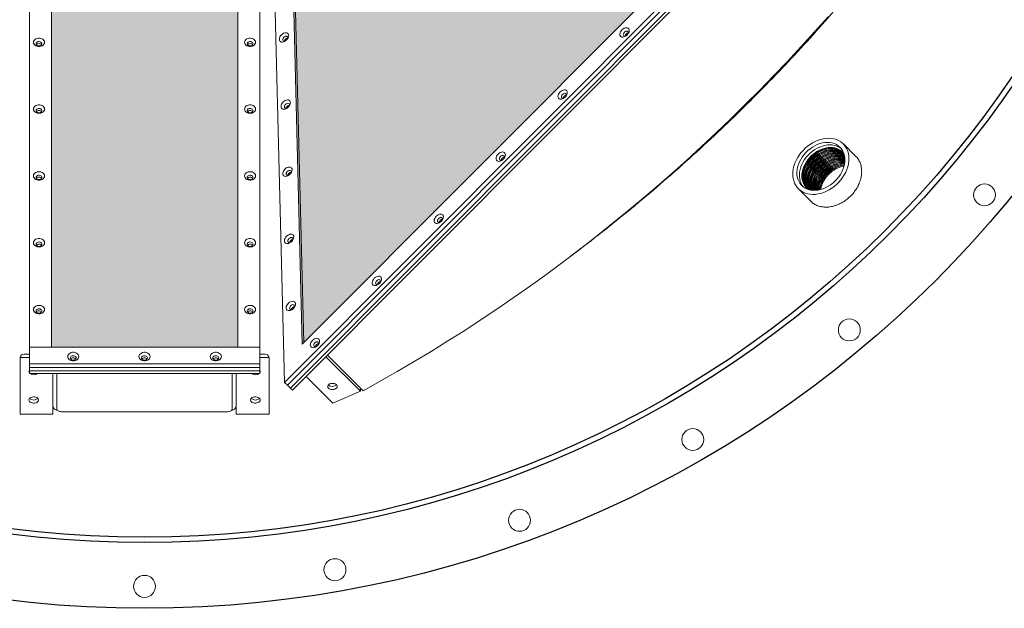
# Model space of a CAD drawing. Extents: x 0 to 248, y 0 to 240.
# Drawn here: x 180 to 225, y 126 to 153 of the extents above; entities that cross this region are included whole.
import ezdxf

# ---------------------------------------------------------------- set-up
doc = ezdxf.new("R2010")
doc.units = 0
doc.header["$LTSCALE"] = 8
doc.header["$MEASUREMENT"] = 0
doc.layers.get('0').update_dxf_attribs({"linetype": 'CONTINUOUS'})
doc.layers.add('AW', color=30, linetype='CONTINUOUS')

# ---------------------------------------------------------------- blocks, each defined once
blk = doc.blocks.new('MAP280 PLAN')
at = {"layer": 'AW'}
for points in [[(38.888, -7.156), (13.817, -6.565), (6.561, -13.845), (7.194, -38.958)], [(4.25, -39.089), (-4.25, -39.089), (-4.25, -11.363), (4.25, -11.363)]]:
    blk.add_hatch(color=256, dxfattribs=at).paths.add_polyline_path(points)
at = {"color": 7, "linetype": 'Continuous', "lineweight": 15}
for p, q in [((6.385, -40.693), (40.619, -6.343)), ((6.52, -40.827), (40.753, -6.477)), ((6.654, -40.96), (40.888, -6.611)), ((6.75, -41.055), (40.985, -6.707)), ((7.194, -38.958), (38.888, -7.156)), ((-5.25, -11.279), (-5.25, -39.089)), ((-4.25, -39.089), (-4.25, -11.279)), ((4.25, -11.279), (4.25, -39.089)), ((5.25, -39.089), (5.25, -11.279)), ((5.708, -13.778), (6.385, -40.693)), ((6.561, -13.845), (7.194, -38.958)), ((6.717, -17.316), (7.264, -38.888)), ((32.447, -30.401), (31.866, -29.819)), ((29.819, -31.866), (30.424, -32.471)), ((-5.489, -39.411), (-5.25, -39.411)), ((5.25, -39.089), (-5.25, -39.089)), ((-5.25, -39.089), (-4.25, -39.089)), ((-5.25, -39.089), (-5.25, -39.851)), ((4.25, -39.089), (5.25, -39.089)), ((5.25, -39.851), (5.25, -39.089)), ((5.49, -39.411), (5.25, -39.411)), ((9.965, -41.078), (8.339, -39.461)), ((-5.679, -42.147), (-5.679, -39.556)), ((-5.679, -39.556), (-5.679, -39.556)), ((-5.25, -39.556), (-5.679, -39.556)), ((-5.25, -39.851), (5.25, -39.851)), ((-5.25, -39.851), (-5.25, -40.013)), ((5.25, -39.556), (5.679, -39.556)), ((5.25, -39.851), (5.25, -40.013)), ((5.679, -39.556), (5.679, -42.147)), ((5.679, -39.556), (5.679, -39.556)), ((9.782, -41.038), (8.267, -39.533)), ((9.846, -41.102), (8.267, -39.533)), ((-5.25, -40.013), (5.25, -40.013)), ((-5.25, -40.013), (-5.25, -40.175)), ((-5.25, -40.175), (5.25, -40.175)), ((-5.25, -40.291), (-5.25, -40.175)), ((5.25, -40.291), (-5.25, -40.291)), ((-4.179, -42.147), (-4.179, -40.291)), ((-4, -41.901), (-4, -40.291)), ((4, -41.901), (4, -40.291)), ((4.179, -40.291), (4.179, -42.147)), ((5.25, -40.013), (5.25, -40.175)), ((5.25, -40.291), (5.25, -40.175)), ((6.385, -40.693), (6.52, -40.827)), ((6.52, -40.827), (6.654, -40.96)), ((8.581, -41.639), (7.369, -40.434)), ((11.06, -40.462), (9.972, -41.085)), ((6.718, -41.023), (6.655, -40.96)), ((6.75, -41.055), (6.655, -40.96)), ((6.718, -41.022), (6.718, -41.023)), ((9.846, -41.102), (8.581, -41.639)), ((9.782, -41.038), (9.882, -40.995)), ((9.844, -41.012), (9.846, -41.102)), ((9.965, -41.078), (9.972, -41.085)), ((-4.179, -42.147), (-5.679, -42.147)), ((3.8, -42.031), (-3.8, -42.031)), ((4.179, -42.147), (5.679, -42.147))]:
    blk.add_line(p, q, dxfattribs=at)
at = {"color": 7, "linetype": 'Continuous', "lineweight": 15, "flags": 128}
for points in [[(9.965, -41.078), (10.747, -40.644), (11.525, -40.2), (12.3, -39.746), (13.071, -39.281), (13.837, -38.806), (14.599, -38.322), (15.357, -37.827), (16.11, -37.323), (16.859, -36.809), (17.602, -36.286), (18.34, -35.753), (19.073, -35.21), (19.8, -34.659), (20.522, -34.099), (21.238, -33.53), (21.947, -32.951), (22.651, -32.365), (23.348, -31.77), (24.039, -31.166), (24.723, -30.554), (25.401, -29.934), (26.071, -29.306), (26.735, -28.671), (27.391, -28.027), (28.039, -27.377), (28.681, -26.718), (29.314, -26.053), (29.94, -25.381), (30.557, -24.701), (31.167, -24.015)], [(21.772, -24.616), (21.732, -24.662), (21.702, -24.713), (21.682, -24.765), (21.675, -24.814), (21.68, -24.859), (21.697, -24.897), (21.725, -24.925), (21.763, -24.942), (21.808, -24.947), (21.857, -24.94), (21.909, -24.92), (21.959, -24.889), (22.005, -24.85), (22.045, -24.804), (22.075, -24.753), (22.095, -24.701), (22.102, -24.652), (22.097, -24.607), (22.08, -24.569), (22.052, -24.541), (22.014, -24.524), (21.969, -24.519), (21.92, -24.526), (21.868, -24.546), (21.818, -24.577), (21.772, -24.616)], [(21.882, -24.726), (21.854, -24.76), (21.837, -24.797), (21.831, -24.832), (21.837, -24.863), (21.854, -24.886), (21.882, -24.898), (21.915, -24.898), (21.952, -24.886), (21.988, -24.863), (22.019, -24.832), (22.042, -24.796), (22.054, -24.759), (22.054, -24.725), (22.042, -24.698), (22.019, -24.681), (21.988, -24.675), (21.952, -24.681), (21.915, -24.698), (21.882, -24.726)], [(-5.066, -25.184), (-5.059, -25.23), (-5.037, -25.274), (-5.002, -25.312), (-4.957, -25.343), (-4.902, -25.364), (-4.843, -25.376), (-4.782, -25.376), (-4.723, -25.364), (-4.668, -25.343), (-4.623, -25.312), (-4.588, -25.274), (-4.566, -25.23), (-4.559, -25.184), (-4.566, -25.138), (-4.588, -25.094), (-4.623, -25.056), (-4.668, -25.025), (-4.723, -25.003), (-4.782, -24.992), (-4.843, -24.992), (-4.902, -25.003), (-4.957, -25.025), (-5.002, -25.056), (-5.037, -25.094), (-5.059, -25.138), (-5.066, -25.184)], [(5.066, -25.184), (5.059, -25.138), (5.037, -25.094), (5.002, -25.056), (4.957, -25.025), (4.902, -25.003), (4.843, -24.992), (4.782, -24.992), (4.723, -25.003), (4.668, -25.025), (4.623, -25.056), (4.588, -25.094), (4.566, -25.138), (4.559, -25.184), (4.566, -25.23), (4.588, -25.274), (4.623, -25.312), (4.668, -25.343), (4.723, -25.364), (4.782, -25.376), (4.843, -25.376), (4.902, -25.364), (4.957, -25.343), (5.002, -25.312), (5.037, -25.274), (5.059, -25.23), (5.066, -25.184)], [(6.245, -24.845), (6.206, -24.891), (6.175, -24.941), (6.156, -24.993), (6.148, -25.043), (6.153, -25.088), (6.17, -25.126), (6.198, -25.154), (6.236, -25.171), (6.281, -25.176), (6.331, -25.168), (6.382, -25.148), (6.433, -25.118), (6.479, -25.078), (6.518, -25.032), (6.549, -24.981), (6.568, -24.93), (6.576, -24.88), (6.571, -24.835), (6.554, -24.797), (6.526, -24.769), (6.488, -24.752), (6.443, -24.747), (6.393, -24.755), (6.342, -24.774), (6.291, -24.805), (6.245, -24.845)], [(6.355, -24.954), (6.328, -24.988), (6.31, -25.025), (6.304, -25.061), (6.31, -25.092), (6.328, -25.114), (6.355, -25.126), (6.389, -25.126), (6.426, -25.114), (6.461, -25.091), (6.492, -25.06), (6.515, -25.025), (6.527, -24.988), (6.527, -24.954), (6.515, -24.927), (6.492, -24.909), (6.461, -24.903), (6.426, -24.909), (6.389, -24.927), (6.355, -24.954)], [(-4.945, -25.249), (-4.938, -25.282), (-4.917, -25.312), (-4.885, -25.334), (-4.845, -25.348), (-4.802, -25.35), (-4.759, -25.342), (-4.722, -25.324), (-4.696, -25.298), (-4.681, -25.266), (-4.681, -25.233), (-4.696, -25.201), (-4.722, -25.175), (-4.759, -25.157), (-4.802, -25.148), (-4.845, -25.151), (-4.885, -25.165), (-4.917, -25.187), (-4.938, -25.216), (-4.945, -25.249)], [(4.946, -25.249), (4.938, -25.216), (4.917, -25.187), (4.885, -25.165), (4.845, -25.151), (4.802, -25.148), (4.759, -25.157), (4.722, -25.175), (4.696, -25.201), (4.681, -25.233), (4.681, -25.266), (4.696, -25.298), (4.722, -25.324), (4.759, -25.342), (4.802, -25.35), (4.845, -25.348), (4.885, -25.334), (4.917, -25.312), (4.938, -25.282), (4.946, -25.249)], [(18.948, -27.449), (18.909, -27.496), (18.878, -27.546), (18.859, -27.598), (18.851, -27.648), (18.856, -27.693), (18.873, -27.73), (18.901, -27.759), (18.939, -27.776), (18.984, -27.78), (19.034, -27.773), (19.085, -27.753), (19.136, -27.723), (19.182, -27.683), (19.221, -27.637), (19.252, -27.586), (19.271, -27.535), (19.279, -27.485), (19.274, -27.44), (19.257, -27.402), (19.228, -27.374), (19.191, -27.357), (19.146, -27.352), (19.096, -27.36), (19.045, -27.379), (18.994, -27.41), (18.948, -27.449)], [(6.322, -27.906), (6.283, -27.953), (6.252, -28.003), (6.233, -28.055), (6.225, -28.104), (6.23, -28.15), (6.247, -28.187), (6.276, -28.215), (6.313, -28.232), (6.358, -28.237), (6.408, -28.23), (6.459, -28.21), (6.51, -28.18), (6.556, -28.14), (6.595, -28.094), (6.626, -28.043), (6.645, -27.992), (6.653, -27.942), (6.648, -27.897), (6.631, -27.859), (6.603, -27.831), (6.565, -27.814), (6.52, -27.809), (6.47, -27.817), (6.419, -27.836), (6.368, -27.867), (6.322, -27.906)], [(19.058, -27.559), (19.031, -27.593), (19.013, -27.63), (19.007, -27.666), (19.013, -27.697), (19.031, -27.719), (19.058, -27.731), (19.092, -27.731), (19.129, -27.719), (19.164, -27.696), (19.195, -27.665), (19.218, -27.629), (19.23, -27.592), (19.23, -27.559), (19.218, -27.531), (19.195, -27.514), (19.164, -27.508), (19.129, -27.514), (19.092, -27.532), (19.058, -27.559)], [(-5.066, -28.232), (-5.059, -28.278), (-5.037, -28.321), (-5.002, -28.36), (-4.957, -28.391), (-4.902, -28.412), (-4.843, -28.423), (-4.782, -28.423), (-4.723, -28.412), (-4.668, -28.391), (-4.623, -28.36), (-4.588, -28.321), (-4.566, -28.278), (-4.559, -28.232), (-4.566, -28.185), (-4.588, -28.142), (-4.623, -28.103), (-4.668, -28.073), (-4.723, -28.051), (-4.782, -28.04), (-4.843, -28.04), (-4.902, -28.051), (-4.957, -28.073), (-5.002, -28.103), (-5.037, -28.142), (-5.059, -28.185), (-5.066, -28.232)], [(-4.945, -28.297), (-4.938, -28.33), (-4.917, -28.359), (-4.885, -28.382), (-4.845, -28.395), (-4.802, -28.398), (-4.759, -28.39), (-4.722, -28.372), (-4.696, -28.345), (-4.681, -28.314), (-4.681, -28.28), (-4.696, -28.249), (-4.722, -28.222), (-4.759, -28.204), (-4.802, -28.196), (-4.845, -28.199), (-4.885, -28.212), (-4.917, -28.235), (-4.938, -28.264), (-4.945, -28.297)], [(5.066, -28.232), (5.059, -28.185), (5.037, -28.142), (5.002, -28.103), (4.957, -28.073), (4.902, -28.051), (4.843, -28.04), (4.782, -28.04), (4.723, -28.051), (4.668, -28.073), (4.623, -28.103), (4.588, -28.142), (4.566, -28.185), (4.559, -28.232), (4.566, -28.278), (4.588, -28.321), (4.623, -28.36), (4.668, -28.391), (4.723, -28.412), (4.782, -28.423), (4.843, -28.423), (4.902, -28.412), (4.957, -28.391), (5.002, -28.36), (5.037, -28.321), (5.059, -28.278), (5.066, -28.232)], [(4.946, -28.297), (4.938, -28.264), (4.917, -28.235), (4.885, -28.212), (4.845, -28.199), (4.802, -28.196), (4.759, -28.204), (4.722, -28.222), (4.696, -28.249), (4.681, -28.28), (4.681, -28.314), (4.696, -28.345), (4.722, -28.372), (4.759, -28.39), (4.802, -28.398), (4.845, -28.395), (4.885, -28.382), (4.917, -28.359), (4.938, -28.33), (4.946, -28.297)], [(6.432, -28.016), (6.405, -28.05), (6.387, -28.087), (6.381, -28.122), (6.387, -28.153), (6.405, -28.176), (6.432, -28.188), (6.466, -28.188), (6.503, -28.176), (6.539, -28.153), (6.569, -28.122), (6.592, -28.086), (6.604, -28.049), (6.604, -28.016), (6.592, -27.988), (6.569, -27.971), (6.539, -27.965), (6.503, -27.971), (6.466, -27.989), (6.432, -28.016)], [(31.751, -31.461), (31.658, -31.568), (31.557, -31.668), (31.45, -31.76), (31.336, -31.843), (31.218, -31.917), (31.096, -31.98), (30.972, -32.032), (30.846, -32.073), (30.72, -32.102), (30.596, -32.119), (30.474, -32.124), (30.355, -32.116), (30.242, -32.096), (30.134, -32.064), (30.032, -32.02), (29.939, -31.965), (29.854, -31.899), (29.779, -31.822), (29.714, -31.737), (29.66, -31.643), (29.617, -31.541), (29.586, -31.432), (29.568, -31.318), (29.561, -31.199), (29.567, -31.076), (29.585, -30.952), (29.615, -30.826), (29.657, -30.701), (29.711, -30.577), (29.775, -30.455), (29.85, -30.337), (29.934, -30.224), (30.027, -30.117), (30.128, -30.017), (30.235, -29.925), (30.349, -29.842), (30.467, -29.768), (30.589, -29.705), (30.713, -29.653), (30.839, -29.612), (30.964, -29.583), (31.089, -29.566), (31.211, -29.561), (31.329, -29.569), (31.443, -29.589), (31.551, -29.621), (31.652, -29.665), (31.746, -29.72), (31.831, -29.786), (31.906, -29.862), (31.971, -29.948), (32.025, -30.042), (32.067, -30.144), (32.098, -30.253), (32.117, -30.367), (32.124, -30.486), (32.118, -30.608), (32.1, -30.733), (32.07, -30.859), (32.028, -30.984), (31.974, -31.108), (31.91, -31.23), (31.835, -31.348), (31.751, -31.461)], [(30.067, -30.315), (30.154, -30.216), (30.248, -30.124), (30.349, -30.041), (30.455, -29.966), (30.566, -29.902), (30.68, -29.848), (30.796, -29.805), (30.912, -29.775), (31.028, -29.756), (31.141, -29.749), (31.251, -29.755), (31.357, -29.773), (31.456, -29.804), (31.549, -29.846), (31.634, -29.899), (31.709, -29.963), (31.775, -30.038), (31.83, -30.121), (31.875, -30.212), (31.907, -30.311), (31.927, -30.415), (31.935, -30.524), (31.931, -30.637), (31.914, -30.753), (31.886, -30.869), (31.845, -30.985), (31.793, -31.099), (31.73, -31.211), (31.657, -31.318), (31.575, -31.42), (31.485, -31.515), (31.387, -31.603), (31.284, -31.682), (31.175, -31.752), (31.062, -31.811), (30.947, -31.86), (30.831, -31.896), (30.715, -31.921), (30.6, -31.934), (30.488, -31.934), (30.38, -31.922), (30.278, -31.898), (30.181, -31.861), (30.093, -31.814), (30.012, -31.755), (29.941, -31.686), (29.881, -31.607), (29.831, -31.519), (29.793, -31.424), (29.766, -31.323), (29.752, -31.216), (29.75, -31.104), (29.761, -30.99), (29.783, -30.874), (29.818, -30.758), (29.864, -30.642), (29.922, -30.529), (29.99, -30.42), (30.067, -30.315)], [(31.896, -30.271), (31.883, -30.254), (31.82, -30.181), (31.747, -30.119), (31.664, -30.067), (31.574, -30.027), (31.477, -29.998), (31.374, -29.982), (31.266, -29.978), (31.155, -29.986), (31.043, -30.007), (30.93, -30.04), (30.818, -30.085), (30.708, -30.14), (30.602, -30.207), (30.5, -30.283), (30.405, -30.367), (30.317, -30.46), (30.237, -30.559), (30.167, -30.663), (30.107, -30.772), (30.057, -30.883), (30.019, -30.996), (29.993, -31.109), (29.98, -31.22), (29.978, -31.329), (29.99, -31.434), (30.013, -31.534), (30.049, -31.627), (30.096, -31.713), (30.154, -31.79), (30.222, -31.858), (30.271, -31.896)], [(31.357, -29.98), (31.275, -29.978), (31.164, -29.987), (31.05, -30.008), (30.937, -30.041), (30.824, -30.086), (30.713, -30.142), (30.606, -30.209), (30.504, -30.285), (30.408, -30.37), (30.32, -30.463), (30.239, -30.563), (30.169, -30.668), (30.108, -30.777), (30.058, -30.889), (30.02, -31.003), (29.994, -31.116), (29.98, -31.229), (29.979, -31.338), (29.98, -31.357)], [(31.911, -30.328), (31.881, -30.284), (31.819, -30.213), (31.747, -30.152), (31.666, -30.101), (31.578, -30.062), (31.483, -30.034), (31.382, -30.018), (31.276, -30.014), (31.168, -30.022), (31.058, -30.042), (30.947, -30.075), (30.837, -30.118), (30.729, -30.173), (30.625, -30.238), (30.526, -30.312), (30.432, -30.395), (30.346, -30.486), (30.268, -30.583), (30.199, -30.685), (30.14, -30.792), (30.092, -30.901), (30.055, -31.011), (30.029, -31.122), (30.016, -31.231), (30.014, -31.338), (30.025, -31.441), (30.048, -31.539), (30.083, -31.63), (30.129, -31.714), (30.186, -31.79), (30.254, -31.856), (30.328, -31.911)], [(31.921, -30.373), (31.921, -30.373), (31.867, -30.295), (31.803, -30.226), (31.728, -30.167), (31.646, -30.119), (31.555, -30.083), (31.458, -30.058), (31.356, -30.046), (31.249, -30.046), (31.14, -30.059), (31.029, -30.084), (30.919, -30.12), (30.81, -30.168), (30.703, -30.228), (30.601, -30.297), (30.504, -30.375), (30.414, -30.462), (30.332, -30.556), (30.258, -30.655), (30.195, -30.76), (30.141, -30.868), (30.099, -30.978), (30.069, -31.089), (30.051, -31.199), (30.045, -31.307), (30.051, -31.411), (30.07, -31.511), (30.101, -31.605), (30.144, -31.691), (30.197, -31.769), (30.262, -31.838), (30.336, -31.897), (30.373, -31.921)], [(31.768, -30.028), (31.744, -30.01), (31.659, -29.957), (31.567, -29.914), (31.467, -29.884), (31.362, -29.866), (31.252, -29.86), (31.138, -29.866), (31.023, -29.885), (30.906, -29.916), (30.791, -29.959), (30.677, -30.013), (30.566, -30.077), (30.459, -30.152), (30.358, -30.235), (30.264, -30.327), (30.178, -30.426)], [(16.124, -30.283), (16.085, -30.329), (16.055, -30.379), (16.035, -30.431), (16.028, -30.481), (16.033, -30.526), (16.05, -30.564), (16.078, -30.592), (16.115, -30.609), (16.16, -30.614), (16.21, -30.606), (16.262, -30.586), (16.312, -30.556), (16.358, -30.516), (16.398, -30.47), (16.428, -30.42), (16.447, -30.368), (16.455, -30.318), (16.45, -30.273), (16.433, -30.235), (16.405, -30.207), (16.367, -30.19), (16.322, -30.185), (16.272, -30.193), (16.221, -30.212), (16.171, -30.243), (16.124, -30.283)], [(16.234, -30.392), (16.207, -30.426), (16.19, -30.463), (16.184, -30.499), (16.19, -30.53), (16.207, -30.552), (16.234, -30.564), (16.268, -30.564), (16.305, -30.552), (16.341, -30.529), (16.372, -30.498), (16.394, -30.463), (16.406, -30.426), (16.406, -30.392), (16.394, -30.365), (16.372, -30.347), (16.341, -30.341), (16.305, -30.347), (16.268, -30.365), (16.234, -30.392)], [(30.178, -30.426), (30.1, -30.53), (30.033, -30.64), (29.975, -30.753), (29.929, -30.868), (29.894, -30.985), (29.871, -31.101), (29.861, -31.215), (29.863, -31.326), (29.877, -31.433), (29.903, -31.535), (29.942, -31.63), (29.991, -31.717), (30.028, -31.768)], [(31.883, -30.316), (31.833, -30.264), (31.759, -30.206), (31.677, -30.158), (31.587, -30.122), (31.49, -30.097), (31.388, -30.085), (31.282, -30.085), (31.173, -30.098), (31.063, -30.123), (30.953, -30.159), (30.845, -30.207), (30.739, -30.266), (30.637, -30.335), (30.541, -30.413), (30.451, -30.499), (30.37, -30.592), (30.296, -30.691), (30.233, -30.795), (30.18, -30.903), (30.138, -31.012), (30.108, -31.123), (30.09, -31.232), (30.084, -31.339), (30.09, -31.443), (30.109, -31.543), (30.14, -31.636), (30.182, -31.722), (30.236, -31.8), (30.3, -31.868), (30.316, -31.883)], [(31.87, -30.302), (31.799, -30.246), (31.717, -30.198), (31.627, -30.162), (31.53, -30.138), (31.428, -30.126), (31.323, -30.126), (31.214, -30.138), (31.104, -30.163), (30.994, -30.199), (30.885, -30.247), (30.78, -30.306), (30.678, -30.375), (30.582, -30.453), (30.492, -30.539), (30.41, -30.633), (30.337, -30.732), (30.273, -30.836), (30.22, -30.943), (30.178, -31.053), (30.148, -31.163), (30.13, -31.272), (30.124, -31.38), (30.131, -31.484), (30.149, -31.583), (30.18, -31.676), (30.223, -31.762), (30.276, -31.84), (30.302, -31.87)], [(31.888, -30.323), (31.84, -30.287), (31.757, -30.239), (31.667, -30.203), (31.571, -30.178), (31.469, -30.166), (31.363, -30.166), (31.254, -30.179), (31.144, -30.203), (31.034, -30.24), (30.926, -30.288), (30.82, -30.347), (30.718, -30.415), (30.622, -30.493), (30.532, -30.58), (30.45, -30.673), (30.377, -30.772), (30.314, -30.876), (30.261, -30.984), (30.219, -31.093), (30.189, -31.203), (30.17, -31.313), (30.165, -31.42), (30.171, -31.524), (30.19, -31.623), (30.221, -31.717), (30.263, -31.803), (30.317, -31.88), (30.323, -31.888)], [(31.901, -30.342), (31.88, -30.327), (31.798, -30.279), (31.708, -30.243), (31.611, -30.219), (31.509, -30.206), (31.403, -30.207), (31.295, -30.219), (31.185, -30.244), (31.075, -30.28), (30.966, -30.328), (30.86, -30.387), (30.759, -30.456), (30.662, -30.534), (30.573, -30.62), (30.491, -30.713), (30.418, -30.813), (30.354, -30.917), (30.301, -31.024), (30.259, -31.134), (30.229, -31.244), (30.211, -31.353), (30.205, -31.461), (30.211, -31.565), (30.23, -31.664), (30.261, -31.757), (30.303, -31.843), (30.342, -31.901)], [(31.915, -30.364), (31.838, -30.32), (31.748, -30.283), (31.652, -30.259), (31.55, -30.247), (31.444, -30.247), (31.335, -30.259), (31.225, -30.284), (31.115, -30.321), (31.007, -30.369), (30.901, -30.427), (30.799, -30.496), (30.703, -30.574), (30.613, -30.66), (30.531, -30.754), (30.458, -30.853), (30.395, -30.957), (30.341, -31.065), (30.3, -31.174), (30.269, -31.284), (30.251, -31.394), (30.245, -31.501), (30.252, -31.605), (30.271, -31.704), (30.301, -31.797), (30.344, -31.883), (30.364, -31.915)], [(31.923, -30.384), (31.879, -30.36), (31.789, -30.324), (31.692, -30.299), (31.59, -30.287), (31.484, -30.287), (31.375, -30.3), (31.265, -30.325), (31.155, -30.361), (31.047, -30.409), (30.941, -30.468), (30.839, -30.537), (30.743, -30.615), (30.654, -30.701), (30.572, -30.794), (30.498, -30.893), (30.435, -30.998), (30.382, -31.105), (30.34, -31.214), (30.31, -31.325), (30.292, -31.434), (30.286, -31.541), (30.292, -31.645), (30.311, -31.745), (30.342, -31.838), (30.384, -31.923)], [(31.926, -30.404), (31.919, -30.4), (31.829, -30.364), (31.732, -30.34), (31.631, -30.328), (31.525, -30.328), (31.416, -30.34), (31.306, -30.365), (31.196, -30.401), (31.087, -30.449), (30.982, -30.508), (30.88, -30.577), (30.784, -30.655), (30.694, -30.741), (30.612, -30.835), (30.539, -30.934), (30.475, -31.038), (30.422, -31.145), (30.38, -31.255), (30.35, -31.365), (30.332, -31.474), (30.326, -31.582), (30.333, -31.686), (30.351, -31.785), (30.382, -31.878), (30.404, -31.926)], [(31.929, -30.427), (31.869, -30.405), (31.773, -30.38), (31.671, -30.368), (31.565, -30.368), (31.456, -30.381), (31.346, -30.405), (31.236, -30.442), (31.128, -30.49), (31.022, -30.549), (30.92, -30.617), (30.824, -30.695), (30.734, -30.782), (30.652, -30.875), (30.579, -30.974), (30.516, -31.078), (30.463, -31.186), (30.421, -31.295), (30.391, -31.405), (30.372, -31.515), (30.367, -31.622), (30.373, -31.726), (30.392, -31.825), (30.423, -31.919), (30.427, -31.929)], [(31.856, -30.286), (31.837, -30.269), (31.764, -30.211), (31.681, -30.163), (31.591, -30.127), (31.495, -30.102), (31.393, -30.09), (31.287, -30.09), (31.178, -30.103), (31.068, -30.127), (30.958, -30.164), (30.85, -30.212), (30.744, -30.271), (30.642, -30.339), (30.546, -30.417), (30.456, -30.504), (30.374, -30.597)], [(31.932, -30.452), (31.91, -30.445), (31.813, -30.421), (31.711, -30.408), (31.605, -30.409), (31.497, -30.421), (31.387, -30.446), (31.277, -30.482), (31.168, -30.53), (31.062, -30.589), (30.961, -30.658), (30.864, -30.736), (30.775, -30.822), (30.693, -30.915), (30.62, -31.015), (30.556, -31.119), (30.503, -31.226), (30.461, -31.336), (30.431, -31.446), (30.413, -31.555), (30.407, -31.663), (30.414, -31.767), (30.432, -31.866), (30.452, -31.932)], [(31.873, -30.305), (31.804, -30.251), (31.722, -30.203), (31.632, -30.167), (31.535, -30.143), (31.433, -30.13), (31.327, -30.131), (31.219, -30.143), (31.109, -30.168), (30.999, -30.204), (30.89, -30.252), (30.784, -30.311), (30.683, -30.38), (30.586, -30.458), (30.497, -30.544), (30.415, -30.637)], [(31.934, -30.48), (31.854, -30.461), (31.752, -30.449), (31.646, -30.449), (31.537, -30.462), (31.427, -30.486), (31.317, -30.523), (31.209, -30.571), (31.103, -30.629), (31.001, -30.698), (30.905, -30.776), (30.815, -30.862), (30.733, -30.956), (30.66, -31.055), (30.597, -31.159), (30.544, -31.267), (30.502, -31.376), (30.471, -31.486), (30.453, -31.596), (30.447, -31.703), (30.454, -31.807), (30.473, -31.906), (30.48, -31.934)], [(31.89, -30.325), (31.845, -30.291), (31.762, -30.244), (31.672, -30.207), (31.576, -30.183), (31.474, -30.171), (31.368, -30.171), (31.259, -30.184), (31.149, -30.208), (31.039, -30.245), (30.931, -30.293), (30.825, -30.351), (30.723, -30.42), (30.627, -30.498), (30.537, -30.584), (30.455, -30.678)], [(31.935, -30.51), (31.894, -30.502), (31.792, -30.489), (31.686, -30.489), (31.578, -30.502), (31.468, -30.527), (31.358, -30.563), (31.249, -30.611), (31.143, -30.67), (31.042, -30.739), (30.945, -30.817), (30.856, -30.903), (30.774, -30.996), (30.7, -31.096), (30.637, -31.2), (30.584, -31.307), (30.542, -31.417), (30.512, -31.527), (30.494, -31.636), (30.488, -31.744), (30.494, -31.847), (30.51, -31.935)], [(31.903, -30.344), (31.885, -30.332), (31.803, -30.284), (31.713, -30.248), (31.616, -30.223), (31.514, -30.211), (31.408, -30.211), (31.3, -30.224), (31.189, -30.249), (31.08, -30.285), (30.971, -30.333), (30.865, -30.392), (30.764, -30.461), (30.667, -30.539), (30.578, -30.625), (30.496, -30.718)], [(30.541, -31.936), (30.534, -31.888), (30.527, -31.784), (30.533, -31.676), (30.551, -31.567), (30.582, -31.457), (30.623, -31.347), (30.676, -31.24), (30.74, -31.135), (30.813, -31.036), (30.895, -30.943), (30.985, -30.856), (31.081, -30.778), (31.183, -30.709), (31.289, -30.651), (31.398, -30.603), (31.508, -30.566), (31.618, -30.541), (31.727, -30.529), (31.833, -30.529), (31.935, -30.541), (31.936, -30.541)], [(31.917, -30.366), (31.843, -30.325), (31.753, -30.288), (31.656, -30.264), (31.555, -30.252), (31.449, -30.252), (31.34, -30.264), (31.23, -30.289), (31.12, -30.326), (31.011, -30.373), (30.906, -30.432), (30.804, -30.501), (30.708, -30.579), (30.618, -30.665), (30.536, -30.759)], [(31.923, -30.386), (31.883, -30.365), (31.793, -30.329), (31.697, -30.304), (31.595, -30.292), (31.489, -30.292), (31.38, -30.305), (31.27, -30.329), (31.16, -30.366), (31.052, -30.414), (30.946, -30.473), (30.844, -30.541), (30.748, -30.619), (30.658, -30.706), (30.576, -30.799)], [(31.926, -30.406), (31.924, -30.405), (31.834, -30.369), (31.737, -30.345), (31.635, -30.333), (31.529, -30.333), (31.421, -30.345), (31.311, -30.37), (31.201, -30.406), (31.092, -30.454), (30.986, -30.513), (30.885, -30.582), (30.788, -30.66), (30.699, -30.746), (30.617, -30.839)], [(31.929, -30.43), (31.874, -30.409), (31.778, -30.385), (31.676, -30.373), (31.57, -30.373), (31.461, -30.386), (31.351, -30.41), (31.241, -30.447), (31.133, -30.495), (31.027, -30.553), (30.925, -30.622), (30.829, -30.7), (30.739, -30.786), (30.657, -30.88)], [(31.932, -30.456), (31.915, -30.45), (31.818, -30.426), (31.716, -30.413), (31.61, -30.413), (31.502, -30.426), (31.392, -30.451), (31.282, -30.487), (31.173, -30.535), (31.067, -30.594), (30.966, -30.663), (30.869, -30.741), (30.78, -30.827), (30.698, -30.92)], [(31.934, -30.484), (31.858, -30.466), (31.757, -30.454), (31.651, -30.454), (31.542, -30.466), (31.432, -30.491), (31.322, -30.528), (31.213, -30.576), (31.108, -30.634), (31.006, -30.703), (30.91, -30.781), (30.82, -30.867), (30.738, -30.961)], [(31.935, -30.514), (31.899, -30.506), (31.797, -30.494), (31.691, -30.494), (31.582, -30.507), (31.472, -30.531), (31.362, -30.568), (31.254, -30.616), (31.148, -30.675), (31.046, -30.743), (30.95, -30.821), (30.86, -30.908), (30.778, -31.001)], [(6.399, -30.968), (6.36, -31.014), (6.33, -31.065), (6.31, -31.116), (6.303, -31.166), (6.307, -31.211), (6.324, -31.249), (6.353, -31.277), (6.39, -31.294), (6.435, -31.299), (6.485, -31.291), (6.537, -31.272), (6.587, -31.241), (6.633, -31.202), (6.673, -31.155), (6.703, -31.105), (6.722, -31.053), (6.73, -31.003), (6.725, -30.958), (6.708, -30.921), (6.68, -30.892), (6.642, -30.875), (6.597, -30.871), (6.547, -30.878), (6.496, -30.898), (6.446, -30.928), (6.399, -30.968)], [(30.374, -30.597), (30.301, -30.696), (30.238, -30.8), (30.185, -30.908), (30.143, -31.017), (30.113, -31.127), (30.094, -31.237), (30.089, -31.344), (30.095, -31.448), (30.114, -31.547), (30.145, -31.641), (30.187, -31.727), (30.241, -31.804), (30.286, -31.856)], [(30.415, -30.637), (30.342, -30.737), (30.278, -30.841), (30.225, -30.948), (30.183, -31.058), (30.153, -31.168), (30.135, -31.277), (30.129, -31.385), (30.135, -31.489), (30.154, -31.588), (30.185, -31.681), (30.227, -31.767), (30.281, -31.845), (30.305, -31.873)], [(30.455, -30.678), (30.382, -30.777), (30.319, -30.881), (30.266, -30.989), (30.224, -31.098), (30.193, -31.208), (30.175, -31.318), (30.169, -31.425), (30.176, -31.529), (30.195, -31.628), (30.225, -31.721), (30.268, -31.807), (30.321, -31.885), (30.325, -31.89)], [(30.496, -30.718), (30.422, -30.818), (30.359, -30.922), (30.306, -31.029), (30.264, -31.138), (30.234, -31.249), (30.216, -31.358), (30.21, -31.465), (30.216, -31.569), (30.235, -31.669), (30.266, -31.762), (30.308, -31.848), (30.344, -31.903)], [(30.536, -30.759), (30.463, -30.858), (30.399, -30.962), (30.346, -31.069), (30.304, -31.179), (30.274, -31.289), (30.256, -31.399), (30.25, -31.506), (30.257, -31.61), (30.275, -31.709), (30.306, -31.802), (30.349, -31.888), (30.366, -31.917)], [(30.576, -30.799), (30.503, -30.898), (30.44, -31.002), (30.387, -31.11), (30.345, -31.219), (30.315, -31.329), (30.297, -31.439), (30.291, -31.546), (30.297, -31.65), (30.316, -31.749), (30.347, -31.843), (30.386, -31.923)], [(30.617, -30.839), (30.544, -30.939), (30.48, -31.043), (30.427, -31.15), (30.385, -31.26), (30.355, -31.37), (30.337, -31.479), (30.331, -31.587), (30.338, -31.691), (30.356, -31.79), (30.387, -31.883), (30.406, -31.926)], [(30.657, -30.88), (30.584, -30.979), (30.521, -31.083), (30.468, -31.191), (30.426, -31.3), (30.395, -31.41), (30.377, -31.52), (30.371, -31.627), (30.378, -31.731), (30.397, -31.83), (30.428, -31.923), (30.43, -31.929)], [(30.698, -30.92), (30.624, -31.02), (30.561, -31.124), (30.508, -31.231), (30.466, -31.341), (30.436, -31.451), (30.418, -31.56), (30.412, -31.668), (30.418, -31.771), (30.437, -31.871), (30.456, -31.932)], [(30.738, -30.961), (30.665, -31.06), (30.601, -31.164), (30.548, -31.271), (30.507, -31.381), (30.476, -31.491), (30.458, -31.601), (30.452, -31.708), (30.459, -31.812), (30.478, -31.911), (30.484, -31.934)], [(30.576, -31.935), (30.575, -31.928), (30.568, -31.824), (30.574, -31.716), (30.592, -31.607), (30.622, -31.497), (30.664, -31.387), (30.717, -31.28), (30.781, -31.176), (30.854, -31.077), (30.936, -30.983), (31.026, -30.897), (31.122, -30.819), (31.224, -30.75), (31.329, -30.691), (31.438, -30.643), (31.548, -30.607), (31.658, -30.582), (31.767, -30.57), (31.872, -30.57), (31.935, -30.576)], [(30.611, -31.933), (30.609, -31.864), (30.614, -31.757), (30.633, -31.647), (30.663, -31.537), (30.705, -31.428), (30.758, -31.32), (30.821, -31.216), (30.894, -31.117), (30.976, -31.024), (31.066, -30.937), (31.162, -30.859), (31.264, -30.791), (31.37, -30.732), (31.478, -30.684), (31.588, -30.647), (31.698, -30.623), (31.807, -30.61), (31.913, -30.61), (31.933, -30.611)], [(30.649, -31.93), (30.649, -31.905), (30.655, -31.797), (30.673, -31.688), (30.703, -31.578), (30.745, -31.468), (30.798, -31.361), (30.862, -31.257), (30.935, -31.157), (31.017, -31.064), (31.106, -30.978), (31.203, -30.9), (31.304, -30.831), (31.41, -30.772), (31.519, -30.724), (31.629, -30.688), (31.739, -30.663), (31.847, -30.651), (31.93, -30.649)], [(30.69, -31.925), (30.695, -31.838), (30.713, -31.728), (30.744, -31.618), (30.786, -31.509), (30.839, -31.401), (30.902, -31.297), (30.975, -31.198), (31.057, -31.104), (31.147, -31.018), (31.243, -30.94), (31.345, -30.871), (31.451, -30.813), (31.559, -30.765), (31.669, -30.728), (31.779, -30.704), (31.888, -30.691), (31.925, -30.69)], [(30.732, -31.918), (30.736, -31.878), (30.754, -31.769), (30.784, -31.658), (30.826, -31.549), (30.879, -31.442), (30.942, -31.338), (31.016, -31.238), (31.098, -31.145), (31.187, -31.059), (31.284, -30.981), (31.385, -30.912), (31.491, -30.853), (31.6, -30.805), (31.71, -30.769), (31.82, -30.744), (31.918, -30.732)], [(30.777, -31.909), (30.794, -31.809), (30.824, -31.699), (30.866, -31.589), (30.919, -31.482), (30.983, -31.378), (31.056, -31.279), (31.138, -31.185), (31.228, -31.099), (31.324, -31.021), (31.426, -30.952), (31.531, -30.893), (31.64, -30.846), (31.75, -30.809), (31.86, -30.784), (31.909, -30.777)], [(30.849, -31.072), (30.931, -30.978), (31.021, -30.892), (31.117, -30.814), (31.219, -30.745), (31.324, -30.687), (31.433, -30.639), (31.543, -30.602), (31.653, -30.577), (31.762, -30.565), (31.868, -30.565), (31.935, -30.571)], [(30.89, -31.112), (30.972, -31.019), (31.061, -30.933), (31.157, -30.855), (31.259, -30.786), (31.365, -30.727), (31.473, -30.679), (31.583, -30.643), (31.693, -30.618), (31.802, -30.605), (31.908, -30.605), (31.933, -30.607)], [(30.93, -31.153), (31.012, -31.059), (31.102, -30.973), (31.198, -30.895), (31.3, -30.826), (31.405, -30.767), (31.514, -30.719), (31.624, -30.683), (31.734, -30.658), (31.843, -30.646), (31.93, -30.645)], [(30.97, -31.193), (31.052, -31.1), (31.142, -31.013), (31.238, -30.935), (31.34, -30.867), (31.446, -30.808), (31.554, -30.76), (31.664, -30.723), (31.774, -30.699), (31.883, -30.686), (31.926, -30.685)], [(-5.066, -31.279), (-5.059, -31.325), (-5.037, -31.369), (-5.002, -31.407), (-4.957, -31.438), (-4.902, -31.46), (-4.843, -31.471), (-4.782, -31.471), (-4.723, -31.46), (-4.668, -31.438), (-4.623, -31.407), (-4.588, -31.369), (-4.566, -31.325), (-4.559, -31.279), (-4.566, -31.233), (-4.588, -31.189), (-4.623, -31.151), (-4.668, -31.12), (-4.723, -31.099), (-4.782, -31.087), (-4.843, -31.087), (-4.902, -31.099), (-4.957, -31.12), (-5.002, -31.151), (-5.037, -31.189), (-5.059, -31.233), (-5.066, -31.279)], [(-4.945, -31.345), (-4.938, -31.378), (-4.917, -31.407), (-4.885, -31.43), (-4.845, -31.443), (-4.802, -31.446), (-4.759, -31.438), (-4.722, -31.419), (-4.696, -31.393), (-4.681, -31.361), (-4.681, -31.328), (-4.696, -31.296), (-4.722, -31.27), (-4.759, -31.252), (-4.802, -31.244), (-4.845, -31.246), (-4.885, -31.26), (-4.917, -31.282), (-4.938, -31.312), (-4.945, -31.345)], [(5.066, -31.279), (5.059, -31.233), (5.037, -31.189), (5.002, -31.151), (4.957, -31.12), (4.902, -31.099), (4.843, -31.087), (4.782, -31.087), (4.723, -31.099), (4.668, -31.12), (4.623, -31.151), (4.588, -31.189), (4.566, -31.233), (4.559, -31.279), (4.566, -31.325), (4.588, -31.369), (4.623, -31.407), (4.668, -31.438), (4.723, -31.46), (4.782, -31.471), (4.843, -31.471), (4.902, -31.46), (4.957, -31.438), (5.002, -31.407), (5.037, -31.369), (5.059, -31.325), (5.066, -31.279)], [(4.946, -31.345), (4.938, -31.312), (4.917, -31.282), (4.885, -31.26), (4.845, -31.246), (4.802, -31.244), (4.759, -31.252), (4.722, -31.27), (4.696, -31.296), (4.681, -31.328), (4.681, -31.361), (4.696, -31.393), (4.722, -31.419), (4.759, -31.438), (4.802, -31.446), (4.845, -31.443), (4.885, -31.43), (4.917, -31.407), (4.938, -31.378), (4.946, -31.345)], [(6.509, -31.078), (6.482, -31.111), (6.465, -31.148), (6.458, -31.184), (6.465, -31.215), (6.482, -31.238), (6.509, -31.25), (6.543, -31.25), (6.58, -31.238), (6.616, -31.215), (6.647, -31.184), (6.669, -31.148), (6.681, -31.111), (6.681, -31.077), (6.669, -31.05), (6.647, -31.032), (6.616, -31.026), (6.58, -31.033), (6.543, -31.05), (6.509, -31.078)], [(30.778, -31.001), (30.705, -31.1), (30.642, -31.204), (30.589, -31.312), (30.547, -31.421), (30.517, -31.532), (30.499, -31.641), (30.493, -31.748), (30.499, -31.852), (30.514, -31.935)], [(30.571, -31.935), (30.57, -31.923), (30.563, -31.819), (30.569, -31.712), (30.587, -31.602), (30.618, -31.492), (30.659, -31.383), (30.712, -31.275), (30.776, -31.171), (30.849, -31.072)], [(13.301, -33.116), (13.261, -33.162), (13.231, -33.213), (13.212, -33.264), (13.204, -33.314), (13.209, -33.359), (13.226, -33.397), (13.254, -33.425), (13.292, -33.442), (13.337, -33.447), (13.387, -33.439), (13.438, -33.42), (13.488, -33.389), (13.535, -33.35), (13.574, -33.303), (13.604, -33.253), (13.624, -33.201), (13.631, -33.151), (13.626, -33.106), (13.609, -33.068), (13.581, -33.04), (13.544, -33.023), (13.499, -33.018), (13.449, -33.026), (13.397, -33.046), (13.347, -33.076), (13.301, -33.116)], [(13.411, -33.225), (13.384, -33.259), (13.366, -33.296), (13.36, -33.332), (13.366, -33.363), (13.384, -33.386), (13.411, -33.398), (13.445, -33.398), (13.481, -33.385), (13.517, -33.363), (13.548, -33.332), (13.571, -33.296), (13.583, -33.259), (13.583, -33.225), (13.571, -33.198), (13.548, -33.18), (13.517, -33.174), (13.481, -33.18), (13.445, -33.198), (13.411, -33.225)], [(6.476, -34.03), (6.437, -34.076), (6.407, -34.126), (6.387, -34.178), (6.38, -34.228), (6.385, -34.273), (6.402, -34.311), (6.43, -34.339), (6.467, -34.356), (6.512, -34.361), (6.562, -34.353), (6.614, -34.333), (6.664, -34.303), (6.71, -34.263), (6.75, -34.217), (6.78, -34.167), (6.799, -34.115), (6.807, -34.065), (6.802, -34.02), (6.785, -33.982), (6.757, -33.954), (6.719, -33.937), (6.674, -33.932), (6.624, -33.94), (6.573, -33.96), (6.523, -33.99), (6.476, -34.03)], [(6.586, -34.139), (6.559, -34.173), (6.542, -34.21), (6.536, -34.246), (6.542, -34.277), (6.559, -34.299), (6.586, -34.311), (6.62, -34.311), (6.657, -34.299), (6.693, -34.277), (6.724, -34.246), (6.746, -34.21), (6.758, -34.173), (6.758, -34.139), (6.746, -34.112), (6.724, -34.094), (6.693, -34.088), (6.657, -34.094), (6.62, -34.112), (6.586, -34.139)], [(-5.066, -34.327), (-5.059, -34.373), (-5.037, -34.417), (-5.002, -34.455), (-4.957, -34.486), (-4.902, -34.507), (-4.843, -34.519), (-4.782, -34.519), (-4.723, -34.507), (-4.668, -34.486), (-4.623, -34.455), (-4.588, -34.417), (-4.566, -34.373), (-4.559, -34.327), (-4.566, -34.281), (-4.588, -34.237), (-4.623, -34.199), (-4.668, -34.168), (-4.723, -34.146), (-4.782, -34.135), (-4.843, -34.135), (-4.902, -34.146), (-4.957, -34.168), (-5.002, -34.199), (-5.037, -34.237), (-5.059, -34.281), (-5.066, -34.327)], [(-4.945, -34.392), (-4.938, -34.425), (-4.917, -34.455), (-4.885, -34.477), (-4.845, -34.491), (-4.802, -34.493), (-4.759, -34.485), (-4.722, -34.467), (-4.696, -34.441), (-4.681, -34.409), (-4.681, -34.376), (-4.696, -34.344), (-4.722, -34.318), (-4.759, -34.3), (-4.802, -34.291), (-4.845, -34.294), (-4.885, -34.308), (-4.917, -34.33), (-4.938, -34.359), (-4.945, -34.392)], [(5.066, -34.327), (5.059, -34.281), (5.037, -34.237), (5.002, -34.199), (4.957, -34.168), (4.902, -34.146), (4.843, -34.135), (4.782, -34.135), (4.723, -34.146), (4.668, -34.168), (4.623, -34.199), (4.588, -34.237), (4.566, -34.281), (4.559, -34.327), (4.566, -34.373), (4.588, -34.417), (4.623, -34.455), (4.668, -34.486), (4.723, -34.507), (4.782, -34.519), (4.843, -34.519), (4.902, -34.507), (4.957, -34.486), (5.002, -34.455), (5.037, -34.417), (5.059, -34.373), (5.066, -34.327)], [(4.946, -34.392), (4.938, -34.359), (4.917, -34.33), (4.885, -34.308), (4.845, -34.294), (4.802, -34.291), (4.759, -34.3), (4.722, -34.318), (4.696, -34.344), (4.681, -34.376), (4.681, -34.409), (4.696, -34.441), (4.722, -34.467), (4.759, -34.485), (4.802, -34.493), (4.845, -34.491), (4.885, -34.477), (4.917, -34.455), (4.938, -34.425), (4.946, -34.392)], [(10.477, -35.949), (10.438, -35.995), (10.407, -36.046), (10.388, -36.097), (10.38, -36.147), (10.385, -36.192), (10.402, -36.23), (10.431, -36.258), (10.468, -36.275), (10.513, -36.28), (10.563, -36.272), (10.614, -36.253), (10.665, -36.222), (10.711, -36.183), (10.75, -36.136), (10.781, -36.086), (10.8, -36.034), (10.808, -35.984), (10.803, -35.939), (10.786, -35.902), (10.758, -35.874), (10.72, -35.857), (10.675, -35.852), (10.625, -35.859), (10.574, -35.879), (10.523, -35.909), (10.477, -35.949)], [(10.587, -36.059), (10.56, -36.092), (10.542, -36.129), (10.536, -36.165), (10.542, -36.196), (10.56, -36.219), (10.587, -36.231), (10.621, -36.231), (10.658, -36.219), (10.693, -36.196), (10.724, -36.165), (10.747, -36.129), (10.759, -36.092), (10.759, -36.058), (10.747, -36.031), (10.724, -36.014), (10.693, -36.008), (10.658, -36.014), (10.621, -36.031), (10.587, -36.059)], [(-5.066, -37.375), (-5.059, -37.421), (-5.037, -37.464), (-5.002, -37.503), (-4.957, -37.534), (-4.902, -37.555), (-4.843, -37.566), (-4.782, -37.566), (-4.723, -37.555), (-4.668, -37.534), (-4.623, -37.503), (-4.588, -37.464), (-4.566, -37.421), (-4.559, -37.375), (-4.566, -37.328), (-4.588, -37.285), (-4.623, -37.246), (-4.668, -37.216), (-4.723, -37.194), (-4.782, -37.183), (-4.843, -37.183), (-4.902, -37.194), (-4.957, -37.216), (-5.002, -37.246), (-5.037, -37.285), (-5.059, -37.328), (-5.066, -37.375)], [(5.066, -37.375), (5.059, -37.328), (5.037, -37.285), (5.002, -37.246), (4.957, -37.216), (4.902, -37.194), (4.843, -37.183), (4.782, -37.183), (4.723, -37.194), (4.668, -37.216), (4.623, -37.246), (4.588, -37.285), (4.566, -37.328), (4.559, -37.375), (4.566, -37.421), (4.588, -37.464), (4.623, -37.503), (4.668, -37.534), (4.723, -37.555), (4.782, -37.566), (4.843, -37.566), (4.902, -37.555), (4.957, -37.534), (5.002, -37.503), (5.037, -37.464), (5.059, -37.421), (5.066, -37.375)], [(6.554, -37.091), (6.514, -37.138), (6.484, -37.188), (6.464, -37.24), (6.457, -37.29), (6.462, -37.335), (6.479, -37.372), (6.507, -37.401), (6.545, -37.418), (6.59, -37.422), (6.639, -37.415), (6.691, -37.395), (6.741, -37.365), (6.787, -37.325), (6.827, -37.279), (6.857, -37.228), (6.877, -37.177), (6.884, -37.127), (6.879, -37.082), (6.862, -37.044), (6.834, -37.016), (6.796, -36.999), (6.751, -36.994), (6.702, -37.002), (6.65, -37.021), (6.6, -37.052), (6.554, -37.091)], [(6.663, -37.201), (6.636, -37.235), (6.619, -37.272), (6.613, -37.308), (6.619, -37.339), (6.636, -37.361), (6.663, -37.373), (6.697, -37.373), (6.734, -37.361), (6.77, -37.338), (6.801, -37.307), (6.823, -37.271), (6.835, -37.234), (6.835, -37.201), (6.823, -37.173), (6.801, -37.156), (6.77, -37.15), (6.734, -37.156), (6.697, -37.174), (6.663, -37.201)], [(-4.945, -37.44), (-4.938, -37.473), (-4.917, -37.502), (-4.885, -37.525), (-4.845, -37.538), (-4.802, -37.541), (-4.759, -37.533), (-4.722, -37.515), (-4.696, -37.488), (-4.681, -37.457), (-4.681, -37.423), (-4.696, -37.392), (-4.722, -37.365), (-4.759, -37.347), (-4.802, -37.339), (-4.845, -37.342), (-4.885, -37.355), (-4.917, -37.378), (-4.938, -37.407), (-4.945, -37.44)], [(4.946, -37.44), (4.938, -37.407), (4.917, -37.378), (4.885, -37.355), (4.845, -37.342), (4.802, -37.339), (4.759, -37.347), (4.722, -37.365), (4.696, -37.392), (4.681, -37.423), (4.681, -37.457), (4.696, -37.488), (4.722, -37.515), (4.759, -37.533), (4.802, -37.541), (4.845, -37.538), (4.885, -37.525), (4.917, -37.502), (4.938, -37.473), (4.946, -37.44)], [(7.654, -38.782), (7.614, -38.829), (7.584, -38.879), (7.564, -38.931), (7.557, -38.98), (7.562, -39.026), (7.579, -39.063), (7.607, -39.091), (7.645, -39.108), (7.69, -39.113), (7.739, -39.106), (7.791, -39.086), (7.841, -39.056), (7.887, -39.016), (7.927, -38.97), (7.957, -38.919), (7.977, -38.868), (7.984, -38.818), (7.979, -38.773), (7.962, -38.735), (7.934, -38.707), (7.896, -38.69), (7.851, -38.685), (7.802, -38.693), (7.75, -38.712), (7.7, -38.743), (7.654, -38.782)], [(7.763, -38.892), (7.736, -38.926), (7.719, -38.963), (7.713, -38.998), (7.719, -39.029), (7.736, -39.052), (7.763, -39.064), (7.797, -39.064), (7.834, -39.052), (7.87, -39.029), (7.901, -38.998), (7.923, -38.962), (7.935, -38.925), (7.935, -38.891), (7.923, -38.864), (7.901, -38.847), (7.87, -38.841), (7.834, -38.847), (7.797, -38.865), (7.763, -38.892)], [(-2.996, -39.516), (-3.004, -39.469), (-3.026, -39.426), (-3.06, -39.387), (-3.106, -39.357), (-3.16, -39.335), (-3.219, -39.324), (-3.281, -39.324), (-3.34, -39.335), (-3.394, -39.357), (-3.44, -39.387), (-3.474, -39.426), (-3.496, -39.469), (-3.503, -39.516), (-3.496, -39.562), (-3.474, -39.605), (-3.44, -39.644), (-3.394, -39.675), (-3.34, -39.696), (-3.281, -39.707), (-3.219, -39.707), (-3.16, -39.696), (-3.106, -39.675), (-3.06, -39.644), (-3.026, -39.605), (-3.004, -39.562), (-2.996, -39.516)], [(-3.117, -39.581), (-3.124, -39.548), (-3.145, -39.519), (-3.177, -39.496), (-3.217, -39.483), (-3.261, -39.48), (-3.303, -39.488), (-3.34, -39.506), (-3.367, -39.533), (-3.381, -39.564), (-3.381, -39.598), (-3.367, -39.629), (-3.34, -39.656), (-3.303, -39.674), (-3.261, -39.682), (-3.217, -39.679), (-3.177, -39.666), (-3.145, -39.643), (-3.124, -39.614), (-3.117, -39.581)], [(0.254, -39.516), (0.246, -39.469), (0.224, -39.426), (0.19, -39.387), (0.144, -39.357), (0.09, -39.335), (0.031, -39.324), (-0.031, -39.324), (-0.09, -39.335), (-0.144, -39.357), (-0.19, -39.387), (-0.224, -39.426), (-0.246, -39.469), (-0.253, -39.516), (-0.246, -39.562), (-0.224, -39.605), (-0.19, -39.644), (-0.144, -39.675), (-0.09, -39.696), (-0.031, -39.707), (0.031, -39.707), (0.09, -39.696), (0.144, -39.675), (0.19, -39.644), (0.224, -39.605), (0.246, -39.562), (0.254, -39.516)], [(0.133, -39.581), (0.126, -39.548), (0.105, -39.519), (0.073, -39.496), (0.033, -39.483), (-0.011, -39.48), (-0.053, -39.488), (-0.09, -39.506), (-0.117, -39.533), (-0.131, -39.564), (-0.131, -39.598), (-0.117, -39.629), (-0.09, -39.656), (-0.053, -39.674), (-0.011, -39.682), (0.033, -39.679), (0.073, -39.666), (0.105, -39.643), (0.126, -39.614), (0.133, -39.581)], [(3.504, -39.516), (3.496, -39.469), (3.474, -39.426), (3.44, -39.387), (3.394, -39.357), (3.34, -39.335), (3.281, -39.324), (3.219, -39.324), (3.16, -39.335), (3.106, -39.357), (3.06, -39.387), (3.026, -39.426), (3.004, -39.469), (2.997, -39.516), (3.004, -39.562), (3.026, -39.605), (3.06, -39.644), (3.106, -39.675), (3.16, -39.696), (3.219, -39.707), (3.281, -39.707), (3.34, -39.696), (3.394, -39.675), (3.44, -39.644), (3.474, -39.605), (3.496, -39.562), (3.504, -39.516)], [(3.383, -39.581), (3.376, -39.548), (3.355, -39.519), (3.323, -39.496), (3.283, -39.483), (3.239, -39.48), (3.197, -39.488), (3.16, -39.506), (3.133, -39.533), (3.119, -39.564), (3.119, -39.598), (3.133, -39.629), (3.16, -39.656), (3.197, -39.674), (3.239, -39.682), (3.283, -39.679), (3.323, -39.666), (3.355, -39.643), (3.376, -39.614), (3.383, -39.581)], [(-5.25, -40.139), (-5.267, -40.168), (-5.274, -40.204)], [(-5.274, -40.204), (-5.267, -40.239), (-5.25, -40.269)], [(5.274, -40.204), (5.267, -40.168), (5.25, -40.139)], [(5.25, -40.269), (5.267, -40.239), (5.274, -40.204)], [(8.385, -40.959), (8.42, -40.986), (8.465, -41.006), (8.516, -41.019), (8.571, -41.022), (8.626, -41.017), (8.677, -41.003), (8.722, -40.981), (8.757, -40.954), (8.78, -40.921), (8.79, -40.886), (8.787, -40.851), (8.769, -40.817), (8.74, -40.788), (8.699, -40.764), (8.651, -40.748), (8.598, -40.74), (8.543, -40.741), (8.489, -40.75), (8.441, -40.768), (8.401, -40.793), (8.371, -40.824), (8.354, -40.858), (8.351, -40.893), (8.362, -40.928), (8.385, -40.959)], [(-5.274, -41.499), (-5.267, -41.534), (-5.247, -41.568), (-5.215, -41.596), (-5.172, -41.619), (-5.122, -41.634), (-5.068, -41.641), (-5.013, -41.639), (-4.961, -41.628), (-4.914, -41.609), (-4.876, -41.583), (-4.85, -41.551), (-4.836, -41.517), (-4.836, -41.481), (-4.85, -41.447), (-4.876, -41.415), (-4.914, -41.389), (-4.961, -41.37), (-5.013, -41.359), (-5.068, -41.357), (-5.122, -41.363), (-5.172, -41.379), (-5.215, -41.401), (-5.247, -41.43), (-5.267, -41.464), (-5.274, -41.499)], [(5.274, -41.499), (5.267, -41.464), (5.247, -41.43), (5.215, -41.401), (5.172, -41.379), (5.122, -41.363), (5.068, -41.357), (5.013, -41.359), (4.961, -41.37), (4.914, -41.389), (4.876, -41.415), (4.85, -41.447), (4.836, -41.481), (4.836, -41.517), (4.85, -41.551), (4.876, -41.583), (4.914, -41.609), (4.961, -41.628), (5.013, -41.639), (5.068, -41.641), (5.122, -41.634), (5.172, -41.619), (5.215, -41.596), (5.247, -41.568), (5.267, -41.534), (5.274, -41.499)], [(-4.179, -41.764), (-4.172, -41.812), (-4.15, -41.858), (-4.115, -41.901), (-4.068, -41.938), (-4.011, -41.969), (-3.945, -41.991), (-3.942, -41.992)], [(-4, -41.901), (-3.996, -41.926), (-3.985, -41.951), (-3.966, -41.973), (-3.941, -41.993), (-3.911, -42.009), (-3.877, -42.021), (-3.839, -42.028), (-3.8, -42.031)], [(3.8, -42.031), (3.839, -42.028), (3.877, -42.021), (3.911, -42.009), (3.941, -41.993), (3.966, -41.973), (3.985, -41.951), (3.996, -41.926), (4, -41.901)], [(3.942, -41.992), (3.945, -41.991), (4.011, -41.969), (4.068, -41.938), (4.115, -41.901), (4.15, -41.858), (4.172, -41.812), (4.179, -41.764)]]:
    blk.add_lwpolyline(points, dxfattribs=at)
for radius in [51, 48, 47.754]:
    blk.add_circle((0, 0), radius)
at = {"color": 7, "linetype": 'Continuous', "lineweight": 15}
for centre in [(38.302, -32.139), (32.139, -38.302), (25, -43.301), (17.101, -46.985), (8.682, -49.24), (0, -50)]:
    blk.add_circle(centre, 0.5, dxfattribs=at)
for centre, radius, start, end in [((6.55, -25.155), 0.167, 133.3625, 170.2918), ((6.557, -25.148), 0.167, 100.0209, 136.8413), ((22.076, -24.927), 0.167, 133.3649, 170.2888), ((22.083, -24.919), 0.167, 100.0218, 136.8405), ((-4.812, -25.395), 0.152, 39.6642, 140.3358), ((4.813, -25.395), 0.152, 39.6642, 140.3358), ((19.253, -27.76), 0.167, 133.3637, 170.29), ((19.26, -27.752), 0.167, 100.0246, 136.8377), ((6.627, -28.217), 0.167, 133.3625, 170.2918), ((6.634, -28.209), 0.167, 100.0242, 136.838), ((-4.812, -28.442), 0.152, 39.6649, 140.3351), ((4.813, -28.442), 0.152, 39.6649, 140.3351), ((16.429, -30.593), 0.167, 133.3636, 170.2924), ((16.436, -30.586), 0.167, 100.0226, 136.8374), ((32.167, -32.167), 1.369, 101.3418, 168.6582), ((32.052, -32.033), 1.313, 95.8117, 142.4735), ((32.101, -32.084), 1.326, 98.2521, 142.3467), ((32.149, -32.134), 1.338, 100.77, 142.221), ((-4.812, -31.49), 0.152, 39.6649, 140.3351), ((4.813, -31.49), 0.152, 39.6649, 140.3351), ((6.704, -31.278), 0.167, 133.3625, 170.2918), ((6.711, -31.271), 0.167, 100.0209, 136.8413), ((31.783, -31.879), 1.177, 139.3652, 182.6734), ((31.835, -31.926), 1.191, 139.5035, 180.2251), ((31.915, -31.983), 1.232, 140.0797, 177.3151), ((31.968, -32.031), 1.246, 140.1777, 174.8439), ((32.02, -32.079), 1.26, 140.2745, 172.317), ((32.073, -32.127), 1.274, 140.3721, 169.7137), ((13.605, -33.426), 0.167, 133.3637, 170.29), ((13.612, -33.419), 0.167, 100.0213, 136.841), ((-4.812, -34.538), 0.152, 39.6624, 140.3376), ((4.813, -34.538), 0.152, 39.6624, 140.3376), ((6.781, -34.34), 0.167, 133.3625, 170.2918), ((6.788, -34.333), 0.167, 100.0266, 136.8357), ((10.782, -36.259), 0.167, 133.3641, 170.2908), ((10.789, -36.252), 0.167, 100.0243, 136.8374), ((6.865, -37.394), 0.167, 100.0209, 136.8413), ((-4.812, -37.585), 0.152, 39.6634, 140.3366), ((4.813, -37.585), 0.152, 39.6634, 140.3366), ((6.858, -37.402), 0.167, 133.3625, 170.2918), ((7.958, -39.093), 0.167, 133.361, 170.2933), ((7.965, -39.085), 0.167, 100.0209, 136.8413), ((-5.509, -39.582), 0.172, 83.3498, 171.2579), ((5.509, -39.582), 0.172, 8.7421, 96.6502), ((-3.25, -39.726), 0.152, 39.6636, 140.3364), ((0, -39.726), 0.152, 39.6637, 140.3363), ((3.25, -39.726), 0.152, 39.6636, 140.3364), ((-5.054, -40.053), 0.295, 233.7902, 306.2098), ((5.054, -40.053), 0.295, 233.7903, 306.2097), ((8.563, -40.596), 0.284, 230.1616, 313.114), ((-5.054, -41.218), 0.282, 227.7092, 312.2908), ((5.054, -41.219), 0.281, 227.6384, 312.3616)]:
    blk.add_arc(centre, radius, start, end, dxfattribs=at)
for points, knots in [([(41.085, -9.972), (40.78, -10.509), (40.17, -11.582), (39.208, -13.174), (38.293, -14.623), (37.431, -15.929), (36.632, -17.098), (35.811, -18.254), (34.923, -19.46), (33.963, -20.712), (32.928, -22.005), (31.865, -23.279), (30.773, -24.531), (29.653, -25.76), (28.507, -26.965), (27.334, -28.146), (26.116, -29.32), (24.851, -30.486), (23.54, -31.641), (22.205, -32.766), (20.872, -33.835), (19.928, -34.571), (19.432, -34.936), (19.376, -34.978)], [0, 0, 0, 0, 0.056463, 0.112934, 0.169396, 0.21203, 0.254675, 0.297319, 0.339953, 0.389476, 0.439017, 0.488557, 0.538078, 0.587607, 0.637156, 0.686705, 0.736234, 0.788316, 0.840421, 0.892527, 0.944611, 0.993682, 1, 1, 1, 1]), ([(32.411, -30.365), (32.416, -30.369), (32.471, -30.409), (32.549, -30.516), (32.639, -30.681), (32.691, -30.872), (32.709, -31.076), (32.689, -31.291), (32.634, -31.51), (32.544, -31.726), (32.422, -31.933), (32.271, -32.125), (32.096, -32.296), (31.901, -32.443), (31.718, -32.545), (31.557, -32.614), (31.466, -32.641), (31.421, -32.655)], [0, 0, 0, 0, 0.008192, 0.083027, 0.157861, 0.232695, 0.30753, 0.382379, 0.457228, 0.532083, 0.60694, 0.681785, 0.75663, 0.831463, 0.906296, 0.953148, 1, 1, 1, 1]), ([(31.421, -32.655), (31.348, -32.671), (31.203, -32.703), (30.991, -32.706), (30.792, -32.674), (30.612, -32.606), (30.477, -32.526), (30.415, -32.459), (30.395, -32.438)], [0, 0, 0, 0, 0.182386, 0.364773, 0.547159, 0.729546, 0.911915, 1, 1, 1, 1])]:
    blk.add_open_spline(points, degree=3, knots=knots, dxfattribs=at)

msp = doc.modelspace()

# ---------------------------------------------------------------- block references
msp.add_blockref('MAP280 PLAN', (185.482, 177.368))

doc.saveas('drawing.dxf')
